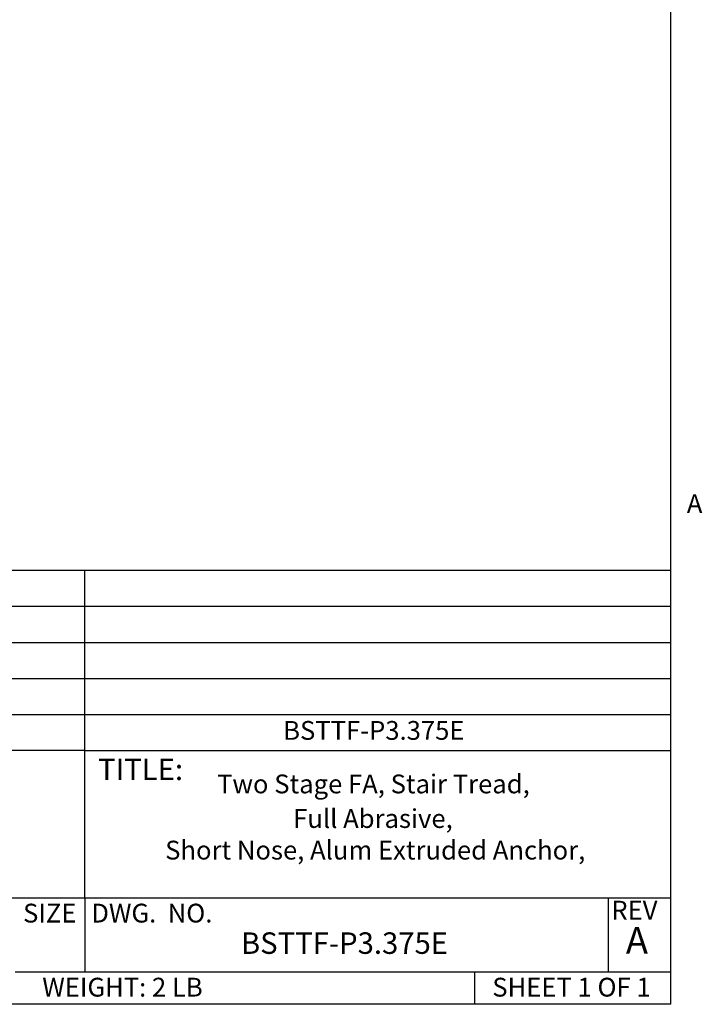
# Model space of a CAD drawing. Units: inches. Extents: x 0.1 to 10.8, y 0.2 to 8.4.
# Drawn here: x 8.1 to 10.8, y 0.4 to 4.2 of the extents above; entities that cross this region are included whole.
import ezdxf

# ---------------------------------------------------------------- set-up
doc = ezdxf.new("R2010")
doc.units = ezdxf.units.IN
doc.header["$MEASUREMENT"] = 0
doc.layers.add('FORMAT', color=7, linetype='Continuous')
doc.styles.add('SLDTEXTSTYLE1', font='TXT', dxfattribs={"width": 0.605})

msp = doc.modelspace()

# ---------------------------------------------------------------- linework, layer by layer
at = {"color": 8, "linetype": 'Continuous', "lineweight": 0}
for q in [(10.629927, 8.192073170731705), (0.3299269999999985, 0.3920731707317028)]:
    msp.add_line((10.629927, 0.3920731707317041), q, dxfattribs=at)
at = {"layer": 'FORMAT'}
for q in [(10.629927, 8.1920731707317), (0.3299269999999985, 0.3920731707317042)]:
    msp.add_line((10.629927, 0.3920731707317042), q, dxfattribs=at)
at = {"layer": 'FORMAT', "color": 8}
for p, q in [((6.762731202323897, 2.075938251045717), (10.629927, 2.075938251045717)), ((8.355736516530001, 1.375938251045717), (8.355736516530001, 2.075938251045717)), ((6.762731202323897, 1.935938251045717), (10.629927, 1.935938251045717)), ((6.762731202323897, 1.795938251045717), (10.629927, 1.795938251045717)), ((6.762731202323897, 1.655938251045717), (10.629927, 1.655938251045717)), ((6.762731202323897, 1.515938251045717), (10.629927, 1.515938251045717)), ((8.355736516530001, 1.375938251045717), (6.762731202323897, 1.375938251045716)), ((8.355736516530001, 0.8046669458653612), (8.355736516530001, 1.375938251045717)), ((8.355736516530001, 1.375938251045717), (10.629927, 1.375938251045717)), ((6.762731202323897, 0.8046669458653612), (10.629927, 0.8046669458653612)), ((8.355736516530001, 0.8046669458653612), (8.355736516530001, 0.5181034968255895)), ((10.38656235740097, 0.8046669458653612), (10.38656235740097, 0.5181034968255895)), ((8.085449481790619, 0.5181034968255896), (10.629927, 0.5181034968255955)), ((9.86821046538748, 0.5181034968255895), (9.86821046538748, 0.392073170731704))]:
    msp.add_line(p, q, dxfattribs=at)

# ---------------------------------------------------------------- texts
at = {"layer": 'FORMAT', "style": 'SLDTEXTSTYLE1'}
for s, insert, char_height, attachment_point in [('A', (10.69168960306803, 2.370324982572905), 0.07291666666666666, 1), ('BSTTF-P3.375E', (9.477325901655243, 1.490920180456451), 0.07291666666666666, 2), ('TITLE:', (8.407489748132882, 1.345012486416127), 0.08333333333333333, 1), ('Two Stage FA, Stair Tread,', (9.475638133463594, 1.283287409689271), 0.07291666666666666, 2), ('Full Abrasive,', (9.473789830457118, 1.149117962464852), 0.07291666666666666, 2), ('Short Nose, Alum Extruded Anchor,', (9.482685178295524, 1.026571457115069), 0.07291666666666666, 2), ('SIZE', (8.116452415294933, 0.7822106478601236), 0.07291666666666666, 1), ('DWG.  NO.', (8.381119207488842, 0.7822106478601214), 0.07291666666666666, 1), ('REV', (10.398731669913, 0.7937731803132452), 0.07291666666666666, 1), ('BSTTF-P3.375E', (9.363564994726383, 0.6711131611001309), 0.08333333333333333, 2), ('WEIGHT: 2 LB', (8.191025881758183, 0.4949779047794063), 0.07291666666666666, 1), ('SHEET 1 OF 1', (9.93687676327117, 0.4949779047794063), 0.07291666666666666, 1)]:
    msp.add_mtext(s, dxfattribs=dict(at, insert=insert, char_height=char_height, attachment_point=attachment_point))
at = {"layer": 'FORMAT', "color": 7, "insert": (10.49811559250256, 0.6920659642847332), "char_height": 0.1041666666666667, "attachment_point": 2, "style": 'SLDTEXTSTYLE1'}
msp.add_mtext('A', dxfattribs=at)

doc.saveas('drawing.dxf')
